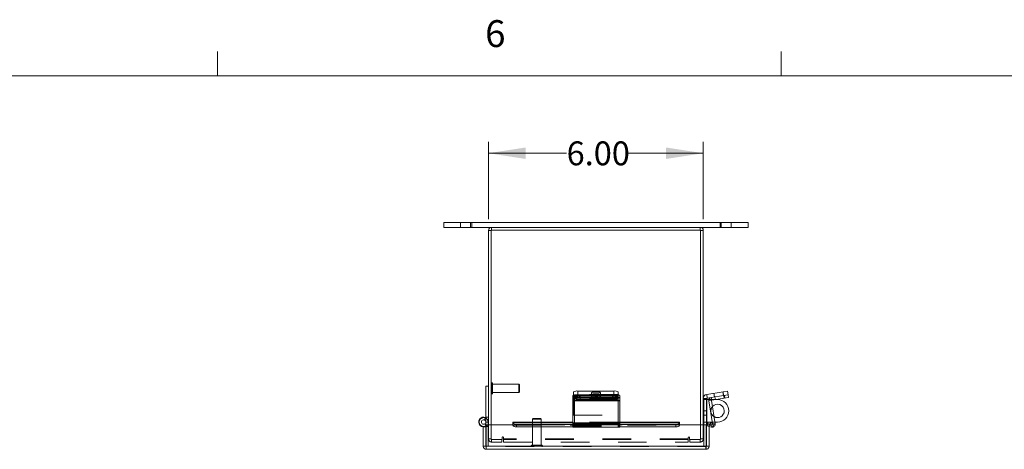
# Model space of a CAD drawing. Units: inches. Extents: x 0.4 to 16.6, y 0.2 to 10.8.
# Drawn here: x 3.9 to 7.3, y 9.3 to 10.8 of the extents above; entities that cross this region are included whole.
import ezdxf

# ---------------------------------------------------------------- set-up
doc = ezdxf.new("R2010")
doc.units = ezdxf.units.IN
doc.header["$MEASUREMENT"] = 0
doc.linetypes.add('HIDDEN', pattern=[0.075, 0.05, -0.025])
doc.styles.add('SLDTEXTSTYLE1', font='TXT', dxfattribs={"width": 0.75})
doc.dimstyles.new('SLDDIMSTYLE3', dxfattribs={"dimtxt": 0.083333, "dimasz": 0.13, "dimexe": 0, "dimexo": 0.0625, "dimgap": 0.020833, "dimtad": 0, "dimtih": 1, "dimtoh": 1, "dimlfac": 8, "dimrnd": 1e-09, "dimzin": 4, "dimdsep": 46, "dimtxsty": 'SLDTEXTSTYLE1', "dimsah": 1, "dimcen": 0.09, "dimadec": 0, "dimazin": 1, "dimtfac": 1, "dimtofl": 0, "dimtmove": 0, "dimatfit": 3, "dimfxl": 1, "dimfrac": 2, "dimtolj": 1, "dimtzin": 12, "dimarcsym": 0})

# ---------------------------------------------------------------- blocks, each defined once
blk = doc.blocks.new('_D_10')
at = {"color": 7, "linetype": 'Continuous', "lineweight": 0}
for p, q in [((5.5104, 10.1415), (5.5104, 10.4113)), ((6.2604, 10.1415), (6.2604, 10.4113)), ((5.5104, 10.372), (5.7833, 10.372)), ((6.2604, 10.372), (5.9987, 10.372))]:
    blk.add_line(p, q, dxfattribs=at)
for points in [[(5.5104, 10.372), (5.6404, 10.352), (5.6404, 10.392)], [(6.2604, 10.372), (6.1304, 10.392), (6.1304, 10.352)]]:
    blk.add_solid(points, dxfattribs=at)
at = {"color": 7, "linetype": 'Continuous', "lineweight": 0, "insert": (5.7833, 10.4132), "char_height": 0.08333, "attachment_point": 1, "style": 'SLDTEXTSTYLE1'}
blk.add_mtext('6.00', dxfattribs=at)

msp = doc.modelspace()

# ---------------------------------------------------------------- linework, layer by layer
at = {"color": 7, "linetype": 'Continuous', "lineweight": 0}
for p, q in [((4.5635, 10.6421), (4.5635, 10.7269)), ((6.5323, 10.6421), (6.5323, 10.7269)), ((0.6263, 10.6421), (16.3763, 10.6421))]:
    msp.add_line(p, q, dxfattribs=at)
at = {"color": 7, "linetype": 'Continuous', "lineweight": 15}
for p, q in [((5.3542, 10.1299), (5.3542, 10.1131)), ((5.3542, 10.1299), (5.4479, 10.1299)), ((5.3542, 10.1131), (5.4479, 10.1131)), ((5.4479, 10.1131), (5.4479, 10.1299)), ((5.4479, 10.1299), (6.3229, 10.1299)), ((5.4479, 10.1131), (5.5214, 10.1131)), ((5.5214, 10.1038), (5.5214, 10.1131)), ((6.2495, 10.1131), (5.5214, 10.1131)), ((6.2495, 10.1131), (6.3229, 10.1131)), ((6.2495, 10.1038), (6.2495, 10.1131)), ((6.3229, 10.1131), (6.3229, 10.1299)), ((6.3229, 10.1299), (6.4167, 10.1299)), ((6.3229, 10.1131), (6.4167, 10.1131)), ((6.4167, 10.1131), (6.4167, 10.1299)), ((5.5198, 10.1021), (5.5104, 10.1021)), ((5.5104, 9.4236), (5.5104, 10.1021)), ((5.5198, 10.1038), (5.5198, 9.4236)), ((6.2511, 10.1038), (5.5198, 10.1038)), ((6.2511, 9.4236), (6.2511, 10.1038)), ((6.2511, 10.1021), (6.2604, 10.1021)), ((6.2604, 10.1021), (6.2604, 9.4236)), ((5.5012, 9.4331), (5.5012, 9.5581)), ((5.5104, 9.5581), (5.5012, 9.5581)), ((5.8054, 9.5167), (5.8054, 9.5259)), ((5.8073, 9.527), (5.8073, 9.5387)), ((5.8211, 9.5283), (5.8211, 9.5192)), ((5.8211, 9.5283), (5.9479, 9.5283)), ((5.8229, 9.5412), (5.8229, 9.5283)), ((5.8229, 9.5412), (5.9479, 9.5412)), ((5.8229, 9.5283), (5.9479, 9.5283)), ((5.9479, 9.5283), (5.9479, 9.5412)), ((5.9479, 9.5192), (5.9479, 9.5283)), ((5.9636, 9.5387), (5.9636, 9.5259)), ((5.9636, 9.5259), (5.9636, 9.5167)), ((6.2724, 9.5297), (6.3295, 9.5387)), ((6.2744, 9.5168), (6.2724, 9.5297)), ((6.2886, 9.5191), (6.3315, 9.5259)), ((6.3295, 9.5387), (6.3449, 9.5412)), ((6.3315, 9.5259), (6.3295, 9.5387)), ((6.3315, 9.5259), (6.3469, 9.5283)), ((6.3329, 9.5167), (6.3315, 9.5259)), ((6.3449, 9.5412), (6.3469, 9.5283)), ((6.3469, 9.5283), (6.3484, 9.5192)), ((5.8054, 9.51), (5.8054, 9.5167)), ((5.9636, 9.51), (5.8054, 9.51)), ((5.8054, 9.51), (5.8054, 9.5087)), ((5.8054, 9.5087), (5.9636, 9.5087)), ((5.8054, 9.5087), (5.8054, 9.4273)), ((5.8211, 9.5192), (5.9479, 9.5192)), ((5.8759, 9.5172), (5.8309, 9.5172)), ((5.8309, 9.512), (5.8759, 9.512)), ((5.9636, 9.5167), (5.9636, 9.51)), ((5.9636, 9.5087), (5.9636, 9.51)), ((5.9636, 9.4273), (5.9636, 9.5087)), ((6.2734, 9.5157), (6.2604, 9.5157)), ((6.2734, 9.5157), (6.2734, 9.4569)), ((6.2734, 9.5112), (6.2802, 9.5112)), ((6.2744, 9.5168), (6.2886, 9.5191)), ((6.2892, 9.5087), (6.28, 9.5072)), ((6.28, 9.5072), (6.2926, 9.4277)), ((6.2901, 9.51), (6.2886, 9.5191)), ((6.2892, 9.5087), (6.302, 9.4273)), ((6.2901, 9.51), (6.3329, 9.5167)), ((6.2981, 9.5112), (6.3103, 9.5112)), ((6.3484, 9.5192), (6.3329, 9.5167)), ((6.2604, 9.4569), (6.2734, 9.4569)), ((6.2622, 9.4569), (6.2622, 9.4236)), ((6.2716, 9.4569), (6.2716, 9.4236)), ((5.4963, 9.4403), (5.4998, 9.4489)), ((5.5012, 9.4466), (5.4992, 9.4476)), ((5.5958, 9.4236), (5.5021, 9.4236)), ((5.5021, 9.3487), (5.5021, 9.4236)), ((5.509, 9.4236), (5.509, 9.4262)), ((5.8054, 9.4322), (5.5958, 9.4322)), ((5.5958, 9.4308), (5.5958, 9.4322)), ((5.5958, 9.4308), (5.5958, 9.4304)), ((5.5958, 9.4224), (5.5958, 9.4304)), ((5.5958, 9.4224), (5.5958, 9.4217)), ((5.6083, 9.4242), (5.6083, 9.4161)), ((5.6083, 9.4242), (5.8054, 9.4242)), ((5.8054, 9.4153), (5.8054, 9.4273)), ((5.8054, 9.4273), (5.9636, 9.4273)), ((6.1769, 9.4322), (5.9636, 9.4322)), ((5.9636, 9.4273), (5.9636, 9.4153)), ((5.9636, 9.4242), (6.1644, 9.4242)), ((6.1644, 9.4161), (6.1644, 9.4242)), ((6.1769, 9.4322), (6.1769, 9.4308)), ((6.1769, 9.4304), (6.1769, 9.4308)), ((6.1769, 9.4304), (6.1769, 9.4224)), ((6.2707, 9.4236), (6.1769, 9.4236)), ((6.1769, 9.4217), (6.1769, 9.4224)), ((6.2707, 9.3487), (6.2707, 9.4236)), ((6.2716, 9.4325), (6.2732, 9.4325)), ((6.2716, 9.3487), (6.2716, 9.4236)), ((6.2809, 9.4236), (6.2716, 9.4236)), ((6.2919, 9.4325), (6.2732, 9.4325)), ((6.2809, 9.3487), (6.2809, 9.4236)), ((6.2826, 9.4227), (6.2873, 9.4308)), ((6.2826, 9.4227), (6.2831, 9.4224)), ((6.2831, 9.4224), (6.2878, 9.4304)), ((6.294, 9.4161), (6.2831, 9.4224)), ((6.2873, 9.4308), (6.2878, 9.4304)), ((6.2878, 9.4304), (6.2986, 9.4242)), ((6.2986, 9.4242), (6.294, 9.4161)), ((6.3103, 9.4325), (6.3012, 9.4325)), ((5.4919, 9.3487), (5.4919, 9.4159)), ((5.4919, 9.4159), (5.5012, 9.4159)), ((5.5012, 9.4159), (5.5012, 9.4179)), ((5.5012, 9.3487), (5.5012, 9.4159)), ((5.6083, 9.4161), (5.8054, 9.4161)), ((5.8054, 9.4153), (5.9636, 9.4153)), ((5.9636, 9.4161), (6.1644, 9.4161)), ((6.2895, 9.4156), (6.2809, 9.4176)), ((5.4919, 9.3487), (5.5012, 9.3487)), ((5.5012, 9.3486), (5.5012, 9.3487)), ((6.2707, 9.3487), (5.5021, 9.3487)), ((6.27, 9.3378), (5.5028, 9.3378)), ((6.2809, 9.3487), (6.2716, 9.3487))]:
    msp.add_line(p, q, dxfattribs=at)
at = {"color": 7, "linetype": 'HIDDEN', "lineweight": 0}
for p, q in [((5.4128, 10.1299), (5.4128, 10.1131)), ((5.4479, 10.1131), (5.4479, 10.1299)), ((5.4519, 10.1131), (5.4519, 10.1299)), ((5.5214, 10.1038), (5.5214, 10.1131)), ((6.2495, 10.1038), (6.2495, 10.1131)), ((6.319, 10.1299), (6.319, 10.1131)), ((6.3229, 10.1131), (6.3229, 10.1299)), ((6.3581, 10.1131), (6.3581, 10.1299)), ((5.5198, 10.1021), (5.5104, 10.1021)), ((6.2511, 10.1021), (6.2604, 10.1021)), ((5.5223, 9.5703), (5.5221, 9.5703)), ((5.5221, 9.5702), (5.5221, 9.531)), ((5.5223, 9.5702), (5.5223, 9.531)), ((5.5247, 9.5333), (5.5247, 9.5679)), ((5.616, 9.5654), (5.5247, 9.5654)), ((5.616, 9.5358), (5.616, 9.5654)), ((5.6184, 9.5629), (5.616, 9.5654)), ((5.6184, 9.5383), (5.6184, 9.5629)), ((5.5221, 9.5309), (5.5223, 9.5309)), ((5.5247, 9.5358), (5.616, 9.5358)), ((5.616, 9.5358), (5.6184, 9.5383)), ((5.9636, 9.5297), (5.8073, 9.5297)), ((5.8073, 9.5259), (5.8073, 9.527)), ((5.8073, 9.5168), (5.8073, 9.5259)), ((5.8112, 9.5259), (5.8112, 9.5191)), ((5.8229, 9.5283), (5.8229, 9.5412)), ((5.8268, 9.5192), (5.8268, 9.5283)), ((5.8309, 9.5263), (5.8759, 9.5263)), ((5.8309, 9.5263), (5.8309, 9.5172)), ((5.8698, 9.5362), (5.8698, 9.5233)), ((5.8759, 9.5263), (5.8759, 9.5172)), ((5.9438, 9.5263), (5.8988, 9.5263)), ((5.8988, 9.5263), (5.8988, 9.5172)), ((5.9011, 9.5233), (5.9011, 9.5362)), ((5.9438, 9.5263), (5.9438, 9.5172)), ((5.9479, 9.5412), (5.9479, 9.5283)), ((5.9537, 9.5283), (5.9479, 9.5283)), ((5.9537, 9.5283), (5.9537, 9.5192)), ((5.9693, 9.5191), (5.9693, 9.5259)), ((6.2744, 9.5168), (6.2724, 9.5297)), ((6.2978, 9.5337), (6.2999, 9.5209)), ((6.3307, 9.5258), (6.3287, 9.5386)), ((6.3295, 9.5387), (6.3315, 9.5259)), ((6.3315, 9.5259), (6.3329, 9.5167)), ((6.3341, 9.5263), (6.3356, 9.5172)), ((5.8054, 9.5191), (5.9636, 9.5191)), ((5.8054, 9.5072), (5.9636, 9.5072)), ((5.8073, 9.5168), (5.9636, 9.5168)), ((5.8073, 9.5168), (5.8073, 9.5157)), ((5.9636, 9.5157), (5.8073, 9.5157)), ((5.8073, 9.5157), (5.8073, 9.4569)), ((5.8112, 9.5072), (5.8112, 9.5191)), ((5.9693, 9.5191), (5.8112, 9.5191)), ((5.8112, 9.51), (5.9693, 9.51)), ((5.9693, 9.5087), (5.8112, 9.5087)), ((5.9693, 9.5072), (5.8112, 9.5072)), ((5.8112, 9.4282), (5.8112, 9.5072)), ((5.8143, 9.5237), (5.8143, 9.5146)), ((5.8759, 9.5211), (5.8309, 9.5211)), ((5.8309, 9.5211), (5.8309, 9.5172)), ((5.8759, 9.5211), (5.8759, 9.5172)), ((5.8823, 9.5237), (5.8823, 9.5146)), ((5.8924, 9.5146), (5.8924, 9.5237)), ((5.8988, 9.5211), (5.9438, 9.5211)), ((5.8988, 9.5211), (5.8988, 9.512)), ((5.8988, 9.5172), (5.9438, 9.5172)), ((5.9438, 9.512), (5.8988, 9.512)), ((5.9438, 9.5211), (5.9438, 9.512)), ((5.9537, 9.5192), (5.9479, 9.5192)), ((5.9604, 9.5146), (5.9604, 9.5237)), ((5.9693, 9.5191), (5.9693, 9.5072)), ((5.9693, 9.5072), (5.9693, 9.4282)), ((6.2734, 9.5157), (6.2604, 9.5157)), ((6.2622, 9.5112), (6.2716, 9.5112)), ((6.2622, 9.4719), (6.2622, 9.5112)), ((6.2716, 9.5112), (6.2716, 9.4719)), ((6.2732, 9.5112), (6.2716, 9.5112)), ((6.2732, 9.5112), (6.2732, 9.4325)), ((6.2732, 9.5112), (6.2734, 9.5112)), ((6.2732, 9.4569), (6.2732, 9.5112)), ((6.2892, 9.5087), (6.28, 9.5072)), ((6.2802, 9.5112), (6.2981, 9.5112)), ((6.2901, 9.51), (6.2886, 9.5191)), ((6.3014, 9.5211), (6.3029, 9.512)), ((5.8073, 9.4569), (5.9636, 9.4569)), ((6.2716, 9.4719), (6.2622, 9.4719)), ((6.2622, 9.4719), (6.2622, 9.4569)), ((6.2716, 9.4719), (6.2716, 9.4569)), ((5.4971, 9.4263), (5.5009, 9.4194)), ((5.5012, 9.4502), (5.5104, 9.4502)), ((5.5012, 9.4179), (5.5012, 9.4331)), ((5.509, 9.4331), (5.5012, 9.4331)), ((5.5012, 9.4331), (5.5104, 9.4331)), ((5.509, 9.4262), (5.509, 9.4331)), ((5.509, 9.3471), (5.509, 9.4236)), ((5.5104, 9.3741), (5.5104, 9.4236)), ((5.5198, 9.4236), (5.5198, 9.3724)), ((6.1769, 9.4308), (5.5958, 9.4308)), ((6.1769, 9.4228), (5.5958, 9.4228)), ((6.1769, 9.4227), (5.5958, 9.4227)), ((5.5958, 9.4217), (6.1769, 9.4217)), ((5.5959, 9.4217), (6.1769, 9.4217)), ((5.6083, 9.4161), (5.6083, 9.4242)), ((5.667, 9.4458), (5.6646, 9.4433)), ((5.6941, 9.4433), (5.6646, 9.4433)), ((5.6646, 9.4433), (5.6646, 9.352)), ((5.6917, 9.4458), (5.667, 9.4458)), ((5.6941, 9.4433), (5.6917, 9.4458)), ((5.6941, 9.352), (5.6941, 9.4433)), ((5.9636, 9.4322), (5.8054, 9.4322)), ((5.8054, 9.4308), (5.9636, 9.4308)), ((5.8054, 9.4282), (5.9636, 9.4282)), ((5.8054, 9.4259), (5.9636, 9.4259)), ((5.9636, 9.4246), (5.8054, 9.4246)), ((5.8054, 9.4246), (5.9636, 9.4246)), ((5.8054, 9.4242), (5.9636, 9.4242)), ((5.8112, 9.4192), (5.8112, 9.4282)), ((5.9693, 9.4273), (5.8112, 9.4273)), ((5.9693, 9.4259), (5.8112, 9.4259)), ((5.8112, 9.4246), (5.9693, 9.4246)), ((5.9693, 9.4282), (5.9636, 9.4282)), ((5.9636, 9.4246), (5.9693, 9.4246)), ((5.9693, 9.4192), (5.9693, 9.4282)), ((6.1644, 9.4242), (6.1644, 9.4161)), ((6.2511, 9.3724), (6.2511, 9.4236)), ((6.2604, 9.4236), (6.2604, 9.3741)), ((6.2622, 9.4325), (6.2624, 9.4325)), ((6.2622, 9.4236), (6.2622, 9.3471)), ((6.2624, 9.4325), (6.2716, 9.4325)), ((6.274, 9.4192), (6.2761, 9.4282)), ((6.2915, 9.4246), (6.2761, 9.4282)), ((6.2826, 9.4227), (6.2873, 9.4308)), ((6.2878, 9.4304), (6.2831, 9.4224)), ((6.2915, 9.4246), (6.2895, 9.4156)), ((6.2915, 9.4246), (6.2901, 9.4183)), ((6.3012, 9.4325), (6.2919, 9.4325)), ((6.2926, 9.4277), (6.2929, 9.4259)), ((6.2929, 9.4259), (6.302, 9.4273)), ((6.2929, 9.4259), (6.2951, 9.4262)), ((5.5012, 9.4175), (5.509, 9.4175)), ((5.8054, 9.4192), (5.9636, 9.4192)), ((5.8054, 9.4161), (5.9636, 9.4161)), ((5.8054, 9.4156), (5.9636, 9.4156)), ((5.8112, 9.4192), (5.8112, 9.4156)), ((5.9693, 9.4156), (5.8112, 9.4156)), ((5.8112, 9.4153), (5.8112, 9.4156)), ((5.9693, 9.4192), (5.9636, 9.4192)), ((5.9636, 9.4153), (5.9693, 9.4153)), ((5.9693, 9.4156), (5.9693, 9.4192)), ((5.9693, 9.4156), (5.9693, 9.4153)), ((6.2809, 9.4176), (6.274, 9.4192)), ((5.5198, 9.3741), (5.5104, 9.3741)), ((5.5198, 9.3724), (5.558, 9.3724)), ((5.5214, 9.3724), (5.5214, 9.3631)), ((5.5573, 9.3631), (5.5214, 9.3631)), ((5.5573, 9.3631), (5.5573, 9.3724)), ((5.558, 9.3787), (5.558, 9.3724)), ((5.5627, 9.3741), (5.5627, 9.3787)), ((6.2082, 9.3741), (5.5627, 9.3741)), ((5.5627, 9.3631), (5.5627, 9.3741)), ((6.2082, 9.3724), (5.5627, 9.3724)), ((5.5627, 9.3631), (6.2082, 9.3631)), ((6.2082, 9.3787), (6.2082, 9.3741)), ((6.2082, 9.3741), (6.2082, 9.3631)), ((6.2129, 9.3724), (6.2129, 9.3787)), ((6.2129, 9.3724), (6.2511, 9.3724)), ((6.2136, 9.3631), (6.2136, 9.3724)), ((6.2495, 9.3631), (6.2136, 9.3631)), ((6.2495, 9.3724), (6.2495, 9.3631)), ((6.2511, 9.3741), (6.2604, 9.3741)), ((5.5012, 9.3471), (5.5012, 9.3486)), ((5.5028, 9.3471), (5.5012, 9.3471)), ((5.5021, 9.3487), (6.2707, 9.3487)), ((5.5028, 9.3471), (5.5028, 9.3378)), ((6.27, 9.3471), (5.5028, 9.3471)), ((5.6597, 9.3497), (5.6988, 9.3497)), ((5.6597, 9.3497), (5.6597, 9.3495)), ((5.6597, 9.3495), (5.6988, 9.3495)), ((5.6967, 9.352), (5.662, 9.352)), ((5.699, 9.3495), (5.699, 9.3497)), ((6.2716, 9.3471), (6.27, 9.3471)), ((6.27, 9.3471), (6.27, 9.3378)), ((6.2716, 9.3487), (6.2716, 9.3471))]:
    msp.add_line(p, q, dxfattribs=at)
at = {"color": 8, "linetype": 'Continuous', "lineweight": 15}
for p, q in [((5.8309, 9.5172), (5.8309, 9.512)), ((5.8759, 9.5172), (5.8759, 9.512)), ((6.2732, 9.4325), (6.2732, 9.4569)), ((5.5958, 9.4308), (5.8054, 9.4308)), ((5.5958, 9.4217), (5.5959, 9.4217)), ((5.9636, 9.4308), (6.1769, 9.4308)), ((6.1769, 9.4217), (6.1769, 9.4217)), ((6.2951, 9.4262), (6.302, 9.4273)), ((6.2901, 9.4183), (6.2895, 9.4156))]:
    msp.add_line(p, q, dxfattribs=at)
at = {"color": 7, "linetype": 'HIDDEN', "lineweight": 0, "flags": 128}
for points in [[(5.8309, 9.5211), (5.8252, 9.5213), (5.8202, 9.5217), (5.8165, 9.5224), (5.8146, 9.5233), (5.8146, 9.5242), (5.8165, 9.525), (5.8202, 9.5257), (5.8252, 9.5261), (5.8309, 9.5263)], [(5.8854, 9.5386), (5.8908, 9.5385), (5.8955, 9.538), (5.899, 9.5374), (5.9008, 9.5366), (5.9008, 9.5357), (5.899, 9.5349), (5.8955, 9.5343), (5.8908, 9.5339), (5.8854, 9.5337), (5.8801, 9.5339), (5.8754, 9.5343), (5.8719, 9.5349), (5.8701, 9.5357), (5.8701, 9.5366), (5.8719, 9.5374), (5.8754, 9.538), (5.8801, 9.5385), (5.8854, 9.5386)], [(5.8854, 9.5258), (5.8801, 9.5256), (5.8754, 9.5252), (5.8719, 9.5245), (5.8701, 9.5237), (5.8701, 9.5229), (5.8719, 9.5221), (5.8754, 9.5215), (5.8801, 9.521), (5.8854, 9.5209), (5.8908, 9.521), (5.8955, 9.5215), (5.899, 9.5221), (5.9008, 9.5229), (5.9008, 9.5237), (5.899, 9.5245), (5.8955, 9.5252), (5.8908, 9.5256), (5.8854, 9.5258)], [(5.8759, 9.5263), (5.8815, 9.5261), (5.8865, 9.5257), (5.8902, 9.525), (5.8922, 9.5242), (5.8922, 9.5233), (5.8902, 9.5224), (5.8865, 9.5217), (5.8815, 9.5213), (5.8759, 9.5211)], [(5.8988, 9.5263), (5.8932, 9.5261), (5.8882, 9.5257), (5.8845, 9.525), (5.8825, 9.5242), (5.8825, 9.5233), (5.8845, 9.5224), (5.8882, 9.5217), (5.8932, 9.5213), (5.8988, 9.5211)], [(5.9438, 9.5211), (5.9495, 9.5213), (5.9545, 9.5217), (5.9582, 9.5224), (5.9601, 9.5233), (5.9601, 9.5242), (5.9582, 9.525), (5.9545, 9.5257), (5.9495, 9.5261), (5.9438, 9.5263)], [(5.8988, 9.512), (5.8932, 9.5121), (5.8882, 9.5126), (5.8845, 9.5133), (5.8825, 9.5141), (5.8825, 9.515), (5.8845, 9.5159), (5.8882, 9.5166), (5.8932, 9.517), (5.8988, 9.5172)], [(5.9438, 9.5172), (5.9495, 9.517), (5.9545, 9.5166), (5.9582, 9.5159), (5.9601, 9.515), (5.9601, 9.5141), (5.9582, 9.5133), (5.9545, 9.5126), (5.9495, 9.5121), (5.9438, 9.512)]]:
    msp.add_lwpolyline(points, dxfattribs=at)
at = {"color": 7, "linetype": 'Continuous', "lineweight": 15, "flags": 128}
for points in [[(5.8309, 9.5172), (5.8252, 9.517), (5.8202, 9.5166), (5.8165, 9.5159), (5.8146, 9.515), (5.8146, 9.5141), (5.8165, 9.5133), (5.8202, 9.5126), (5.8252, 9.5121), (5.8309, 9.512)], [(5.8759, 9.512), (5.8815, 9.5121), (5.8865, 9.5126), (5.8902, 9.5133), (5.8922, 9.5141), (5.8922, 9.515), (5.8902, 9.5159), (5.8865, 9.5166), (5.8815, 9.517), (5.8759, 9.5172)], [(5.5076, 9.4236), (5.5095, 9.4274), (5.5104, 9.4331)], [(5.5958, 9.4304), (5.5961, 9.4292), (5.5968, 9.428), (5.5979, 9.427), (5.5995, 9.426), (5.6014, 9.4252), (5.6035, 9.4247), (5.6059, 9.4243), (5.6083, 9.4242)], [(5.6083, 9.4161), (5.6059, 9.4162), (5.6035, 9.4166), (5.6014, 9.4172), (5.5995, 9.4179), (5.5979, 9.4189), (5.5968, 9.42), (5.5961, 9.4211), (5.5958, 9.4224)], [(6.1644, 9.4242), (6.1669, 9.4243), (6.1692, 9.4247), (6.1714, 9.4252), (6.1733, 9.426), (6.1748, 9.427), (6.176, 9.428), (6.1767, 9.4292), (6.1769, 9.4304)], [(6.1769, 9.4224), (6.1767, 9.4211), (6.176, 9.42), (6.1748, 9.4189), (6.1733, 9.4179), (6.1714, 9.4172), (6.1692, 9.4166), (6.1669, 9.4162), (6.1644, 9.4161)]]:
    msp.add_lwpolyline(points, dxfattribs=at)
at = {"color": 7, "linetype": 'Continuous', "lineweight": 15}
for centre, radius, start, end in [((5.5214, 10.1021), 0.011, 90, 180), ((6.2495, 10.1021), 0.011, 0, 90), ((5.8173, 9.5015), 0.0271, 81.9085, 115.8734), ((5.8191, 9.5144), 0.0271, 81.9085, 115.8734), ((5.9517, 9.5144), 0.0271, 64.1266, 98.0915), ((5.9517, 9.5015), 0.0271, 64.1266, 98.0915), ((6.2746, 9.5157), 0.0141, 99, 180), ((5.8173, 9.4924), 0.0271, 81.9085, 115.8734), ((5.9517, 9.4924), 0.0271, 64.1266, 98.0915), ((6.2746, 9.5157), 0.00112, 99, 180), ((6.2903, 9.5089), 0.0104, 99, 189), ((6.2903, 9.5089), 0.00113, 99, 189), ((6.3103, 9.4719), 0.0234, 0, 139.2618), ((6.3103, 9.4719), 0.0394, 0, 90), ((6.3103, 9.4719), 0.0234, 238.7382, 0), ((6.3103, 9.4719), 0.0394, 270, 0), ((5.4934, 9.4331), 0.0171, 68, 300.6424), ((5.4934, 9.4331), 0.00781, 68, 0), ((5.4934, 9.4331), 0.00781, 0, 68), ((6.282, 9.4217), 0.0105, 60, 169.2664), ((6.282, 9.4217), 0.00113, 60, 180), ((6.2918, 9.4257), 0.0104, 257, 9)]:
    msp.add_arc(centre, radius, start, end, dxfattribs=at)
at = {"color": 7, "linetype": 'HIDDEN', "lineweight": 0}
for centre, radius, start, end in [((5.5214, 10.1021), 0.00163, 90, 180), ((6.2495, 10.1021), 0.00163, 0, 90), ((5.5221, 9.5679), 0.00236, 90, 180), ((5.5223, 9.5679), 0.00236, 0, 90), ((5.5221, 9.5333), 0.00236, 180, 270), ((5.5223, 9.5333), 0.00236, 270, 0), ((5.8191, 9.5015), 0.0271, 81.9085, 115.8734), ((5.823, 9.5015), 0.0271, 81.9085, 115.8734), ((5.9575, 9.5015), 0.0271, 64.1266, 98.0915), ((5.823, 9.4924), 0.0271, 81.9085, 115.8734), ((5.9575, 9.4924), 0.0271, 64.1266, 98.0915), ((6.3103, 9.4719), 0.0234, 139.2618, 238.7382), ((5.4934, 9.4331), 0.0156, 68, 298.7548), ((5.4934, 9.4331), 0.0156, 0, 60), ((5.4934, 9.4331), 0.0171, 300.6424, 326.3183), ((6.282, 9.4217), 0.0105, 169.2664, 180), ((6.2918, 9.4257), 0.00113, 257, 9), ((5.5214, 9.3741), 0.011, 180, 270), ((5.5214, 9.3741), 0.00162, 180, 270), ((5.5603, 9.3787), 0.00233, 0, 180), ((6.2106, 9.3787), 0.00233, 0, 180), ((6.2495, 9.3741), 0.011, 270, 0), ((6.2495, 9.3741), 0.00163, 270, 0), ((5.662, 9.3497), 0.00236, 90, 180), ((5.662, 9.3495), 0.00236, 180, 270), ((5.6967, 9.3497), 0.00236, 0, 90), ((5.6967, 9.3495), 0.00236, 270, 0)]:
    msp.add_arc(centre, radius, start, end, dxfattribs=at)
at = {"color": 7, "linetype": 'Continuous', "lineweight": 15}
for points in [[(5.4919, 9.3487), (5.492, 9.3473), (5.4923, 9.3444), (5.4949, 9.3408), (5.4985, 9.3383), (5.5014, 9.3379), (5.5028, 9.3378)], [(5.5028, 9.3378), (5.5028, 9.3379), (5.5026, 9.3383), (5.5024, 9.3408), (5.5023, 9.3444), (5.5021, 9.3473), (5.5021, 9.3487)], [(6.2707, 9.3487), (6.2706, 9.3473), (6.2705, 9.3444), (6.2703, 9.3408), (6.2701, 9.3383), (6.27, 9.3379), (6.27, 9.3378)], [(6.27, 9.3378), (6.2714, 9.3379), (6.2743, 9.3383), (6.2779, 9.3408), (6.2804, 9.3444), (6.2807, 9.3473), (6.2809, 9.3487)]]:
    msp.add_open_spline(points, degree=3, dxfattribs=at)
for points, knots in [([(5.5012, 9.3487), (5.5012, 9.3485), (5.5013, 9.3481), (5.5016, 9.3476), (5.502, 9.3474), (5.5021, 9.3473)], [0, 0, 0, 0, 0.345244, 0.690487, 1, 1, 1, 1]), ([(6.2706, 9.3473), (6.2708, 9.3474), (6.2711, 9.3476), (6.2715, 9.3481), (6.2716, 9.3485), (6.2716, 9.3487)], [0, 0, 0, 0, 0.3095128, 0.6547564, 1, 1, 1, 1])]:
    msp.add_open_spline(points, degree=3, knots=knots, dxfattribs=at)
at = {"color": 7, "linetype": 'HIDDEN', "lineweight": 0}
for points in [[(5.5028, 9.3471), (5.5028, 9.3471), (5.5026, 9.3472), (5.5024, 9.3476), (5.5023, 9.3481), (5.5021, 9.3485), (5.5021, 9.3487)], [(6.2707, 9.3487), (6.2706, 9.3485), (6.2705, 9.3481), (6.2703, 9.3476), (6.2701, 9.3472), (6.27, 9.3471), (6.27, 9.3471)]]:
    msp.add_open_spline(points, degree=3, dxfattribs=at)
for points, knots in [([(5.5021, 9.3473), (5.5022, 9.3473), (5.5023, 9.3471), (5.5026, 9.3471), (5.5028, 9.3471)], [0, 0, 0, 0, 0.093788, 1, 1, 1, 1]), ([(6.27, 9.3471), (6.2702, 9.3471), (6.2704, 9.3471), (6.2706, 9.3473), (6.2706, 9.3473)], [0, 0, 0, 0, 0.906212, 1, 1, 1, 1])]:
    msp.add_open_spline(points, degree=3, knots=knots, dxfattribs=at)

# ---------------------------------------------------------------- texts
at = {"color": 7, "linetype": 'Continuous', "lineweight": 0, "insert": (5.4987, 10.8367), "char_height": 0.0938, "attachment_point": 1, "style": 'SLDTEXTSTYLE1'}
msp.add_mtext('6', dxfattribs=at)

# ---------------------------------------------------------------- dimensions: what is measured, and where the dimension line sits
at = {"color": 7, "linetype": 'Continuous', "lineweight": 0}
dim = msp.add_linear_dim(base=(6.2604, 10.372), p1=(5.5104, 10.1021), p2=(6.2604, 10.1021), dimstyle='SLDDIMSTYLE3', dxfattribs=at)
dim.commit()
dim.dimension.update_dxf_attribs({"geometry": '_D_10', "text_midpoint": (5.891, 10.372), "dimtype": 160})

doc.saveas('drawing.dxf')
